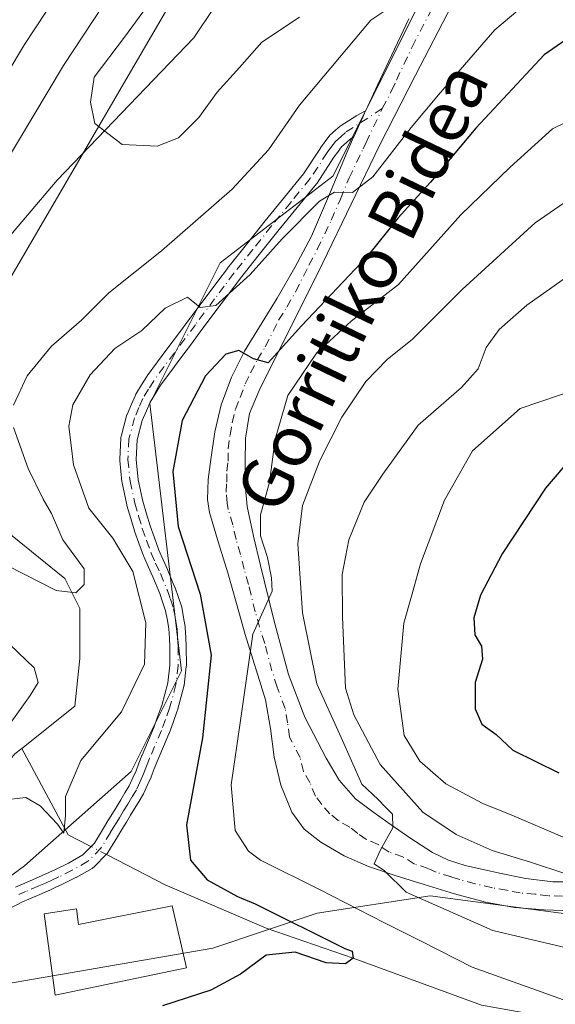
# Model space of a CAD drawing. Units: metres. Extents: x 583093 to 586514, y 4768265 to 4770621.
# Drawn here: x 584934 to 585019, y 4769177 to 4769333 of the extents above; entities that cross this region are included whole.
import ezdxf
from ezdxf.enums import TextEntityAlignment as Align

# ---------------------------------------------------------------- set-up
doc = ezdxf.new("R2010")
doc.units = ezdxf.units.M
doc.header["$MEASUREMENT"] = 0
doc.linetypes.add('DGN Style 4', pattern=[2.6384748266838614, 1.318413404963828, -0.6592067024819142, 0.001648016756204785, -0.6592067024819142])
for name, color, linetype, lineweight in [('Arbolado forestal CxS', 92, 'Continuous', 0), ('Camino Cxs', 7, 'Continuous', 0), ('Camino eje', 30, 'DGN Style 4', 13), ('Corriente natural lineal', 142, 'Continuous', 13), ('Corriente natural lineal oculto', 9, 'DGN Style 4', 13), ('Curva de nivel maestra', 30, 'Continuous', 30), ('Curva de nivel normal', 30, 'Continuous', 0), ('Edificación Cxs', 1, 'Continuous', 13), ('Pista pavimentada Cxs', 135, 'Continuous', 0), ('Pista pavimentada eje', 135, 'DGN Style 4', 0), ('Tendido', 6, 'Continuous', 0), ('Texto cartográfico', 7, 'Continuous', 0)]:
    doc.layers.add(name, color=color, linetype=linetype, lineweight=lineweight)
doc.styles.add('Style-Arial', font='txt')

msp = doc.modelspace()

# ---------------------------------------------------------------- linework, layer by layer
at = {"layer": 'Arbolado forestal CxS', "color": 92, "linetype": 'Continuous', "lineweight": 0}
for points in [[(584919.5005000001, 4769187.7237, 497.4271000000008), (584935.1645000001, 4769199.2213, 496.5941000000021), (584952.0756999999, 4769214.142700001, 496.3222999999998), (584960.0349000003, 4769230.059699999, 496.1573999999965), (584955.0142999999, 4769272.4023, 496.6282999999967), (584966.1363000004, 4769294.674900001, 492.6321999999927), (584983.9907000001, 4769308.4023, 493.7195999999968), (585001.8459000001, 4769344.094699999, 488.0623000000051), (585007.3391000004, 4769370.178300001, 481.2887000000047), (585005.2112999996, 4769378.155900001, 480.0237000000052), (585023.0787000004, 4769384.2379, 479.6238000000012), (585039.5991000002, 4769400.7589, 479.3793000000006), (585046.7827000003, 4769414.4067, 479.9961999999941), (585039.5992999999, 4769418.7159, 482.7550000000047), (585030.9802999999, 4769423.025699999, 488.1352999999945), (585029.5437000003, 4769430.927100001, 492.5458999999974), (585036.7273000004, 4769436.6733, 493.7785000000004), (585051.8110999997, 4769443.137700001, 494.6717000000062), (585063.6463000001, 4769457.3665, 502.344299999997), (585078.5909000002, 4769458.5615, 498.2369000000036), (585116.2503000004, 4769472.309699999, 480.7562000000034), (585120.4351000004, 4769503.392899999, 476.5481)], [(584995.1727, 4769492.158700001, 532.7173000000039), (584999.0506999996, 4769485.768100001, 529.8237999999983), (585009.1520999996, 4769453.0167, 511.6708000000072), (585008.7912999997, 4769436.4999, 503.4244000000036), (585005.2467, 4769420.564900001, 494.8359000000055), (585001.8463000003, 4769390.771299999, 484.1478999999963), (585005.2112999996, 4769378.155900001, 480.0237000000052), (585007.3391000004, 4769370.178300001, 481.2887000000047), (585001.8459000001, 4769344.094699999, 488.0623000000051), (584983.9907000001, 4769308.4023, 493.7195999999968), (584966.1363000004, 4769294.674900001, 492.6321999999927), (584955.0142999999, 4769272.4023, 496.6282999999967), (584960.0349000003, 4769230.059699999, 496.1573999999965), (584952.0756999999, 4769214.142700001, 496.3222999999998), (584935.1645000001, 4769199.2213, 496.5941000000021), (584919.5005000001, 4769187.7237, 497.4271000000008), (584911.2289000005, 4769194.8369, 502.250199999995), (584899.4363000002, 4769201.7565, 507.2421999999933), (584884.7925000004, 4769194.698100001, 512.0130999999965), (584831.5403000005, 4769156.022299999, 539.9737000000023)], [(585005.2112999996, 4769378.155900001, 480.0237000000052), (585007.3391000004, 4769370.178300001, 481.2887000000047), (585001.8459000001, 4769344.094699999, 488.0623000000051), (584983.9907000001, 4769308.4023, 493.7195999999968), (584966.1363000004, 4769294.674900001, 492.6321999999927), (584955.0142999999, 4769272.4023, 496.6282999999967), (584960.0349000003, 4769230.059699999, 496.1573999999965), (584952.0756999999, 4769214.142700001, 496.3222999999998), (584935.1645000001, 4769199.2213, 496.5941000000021), (584919.5005000001, 4769187.7237, 497.4271000000008)], [(584917.2572999997, 4769151.4715, 498.5810000000056), (584925.2165000001, 4769179.3255, 496.9127000000008), (584965.0225000001, 4769186.198100001, 499.1879999999946), (584981.5255000005, 4769191.6983, 502.9921000000032), (584999.4024999999, 4769194.448100001, 510.1771000000008), (585051.6595000001, 4769187.5713, 517.4965999999986), (585069.5762999998, 4769168.5023, 519.8853999999993)], [(585069.5762999998, 4769168.5023, 519.8853999999993), (585051.6595000001, 4769187.5713, 517.4965999999986), (584999.4024999999, 4769194.448100001, 510.1771000000008), (584981.5255000005, 4769191.6983, 502.9921000000032), (584965.0225000001, 4769186.198100001, 499.1879999999946), (584925.2165000001, 4769179.3255, 496.9127000000008)], [(585114.9760999996, 4769109.459100001, 536.5565999999963), (585111.8497000001, 4769111.217499999, 536.2231000000029), (585090.2626999998, 4769117.147299999, 535.7728000000062), (585075.9751000004, 4769136.5975, 525.2004000000015), (585069.5762999998, 4769168.5023, 519.8853999999993), (585051.6595000001, 4769187.5713, 517.4965999999986), (584999.4024999999, 4769194.448100001, 510.1771000000008), (584981.5255000005, 4769191.6983, 502.9921000000032), (584965.0225000001, 4769186.198100001, 499.1879999999946), (584925.2165000001, 4769179.3255, 496.9127000000008)]]:
    msp.add_polyline3d(points, dxfattribs=at)
at = {"layer": 'Camino Cxs', "color": 7, "linetype": 'Continuous', "lineweight": 0, "extrusion": (-0.9107238074845467, 0.4130159150316093, 2.028429758915432e-05), "elevation": 1437040.958726629, "flags": 128}
msp.add_lwpolyline([(-4585137.458931203, 466.0139336412154), (-4585139.870873572, 465.9711336418837), (-4585140.596104913, 465.8693336411861), (-4585141.166085591, 466.398233640835), (-4585141.954595639, 467.0445336414256)], dxfattribs=at)
at = {"layer": 'Camino Cxs', "color": 7, "linetype": 'Continuous', "lineweight": 0}
for points in [[(584933.7616999998, 4769195.854499999, 498.534799999994), (584934.8306999998, 4769196.314099999, 498.7890000000043), (584936.9165000003, 4769197.214500001, 499.4324000000051), (584937.9839000005, 4769197.671900001, 499.8252000000066), (584939.0365000004, 4769198.163699999, 500.184699999998), (584940.0586999999, 4769198.637900001, 500.453800000003), (584942.1152999997, 4769199.653700001, 500.7701999999991), (584944.4199000001, 4769200.965500001, 500.1928999999946), (584946.2430999996, 4769202.819900001, 498.2611000000034), (584947.6797000002, 4769205.176100001, 497.3659999999945), (584948.3837000001, 4769206.3343, 497.286500000002), (584949.0925000003, 4769207.5055, 497.1628999999957), (584949.7654999997, 4769208.5855, 497.3375999999989), (584950.4275000002, 4769209.657299999, 497.380799999999), (584951.0724999999, 4769210.749100001, 497.3037999999942), (584951.7411000002, 4769211.8683, 497.0862999999954), (584952.3071, 4769213.118899999, 496.9682999999932), (584952.8362999996, 4769214.274499999, 497.1508999999933), (584953.2965000002, 4769215.470899999, 497.4070999999968), (584953.7610999999, 4769216.684900001, 497.571100000001), (584953.7779000001, 4769216.726500001, 497.5749000000069), (584955.6306999996, 4769221.1075, 498.9385000000038), (584956.2550999997, 4769222.8091, 499.1339000000008), (584956.9095000001, 4769224.582900001, 498.7786000000052), (584957.8651000002, 4769228.1797, 499.0884999999981), (584958.1999000004, 4769231.004699999, 498.5485999999946), (584958.1902999999, 4769233.835899999, 498.1530999999959), (584958.1218999998, 4769235.2301, 498.3257000000012), (584958.0462999997, 4769236.708900001, 498.5121000000072), (584957.8013000004, 4769238.0419, 498.3693999999959), (584957.5236999998, 4769239.5757, 498.0381000000052), (584957.0355000002, 4769240.9933, 498.3945999999996), (584956.5824999996, 4769242.3181, 498.8359000000055), (584955.4962999999, 4769244.9703, 500.0562000000064), (584954.7549000002, 4769246.6063, 500.4048000000039), (584954.0487000003, 4769248.1841, 500.6217000000034), (584954.0132999998, 4769248.271299999, 500.6438999999955), (584953.2877000002, 4769250.2731, 501.0791000000027), (584952.6023000004, 4769252.174100001, 501.3785000000062), (584952.5789000001, 4769252.2455, 501.3877999999968), (584951.9984999998, 4769254.2017, 502.2467000000034), (584951.3931, 4769256.257900001, 503.3101000000024), (584951.3693000004, 4769256.351700001, 503.3524999999936), (584950.6193000004, 4769259.8365, 505.4030999999959), (584950.6098999997, 4769259.884299999, 505.4318999999959), (584950.5969000002, 4769259.977700001, 505.4783000000025), (584950.2468999998, 4769263.3979, 506.4973999999929), (584950.2401000002, 4769263.530300001, 506.4882000000071), (584950.2418999998, 4769263.598900001, 506.4749000000011), (584950.4168999996, 4769266.903899999, 505.6655000000028), (584950.4348999998, 4769267.060900001, 505.608699999997), (584950.4589000001, 4769267.1691, 505.5488000000041), (584951.3388999999, 4769270.4791, 505.6747000000032), (584951.3734999998, 4769270.5897, 505.6907999999967), (584951.4014999997, 4769270.6599, 505.6929999999993), (584952.1069, 4769272.2961, 505.8159000000014), (584952.7275, 4769273.727299999, 504.260500000004), (584952.7943000002, 4769273.860300001, 504.0862999999954), (584952.8136999998, 4769273.892700001, 504.0408000000025), (584953.7222999996, 4769275.365499999, 502.0690000000032), (584954.5311000004, 4769276.688300001, 500.5081999999966), (584954.5954999998, 4769276.7839, 500.3981000000058), (584956.2509000005, 4769279.019500001, 499.3139999999985), (584957.8674999997, 4769281.1965, 500.0696000000025), (584959.5329, 4769283.427100001, 502.1404000000039), (584961.1930999998, 4769285.657500001, 501.5715000000055), (584964.2451, 4769289.740300001, 499.1024999999936), (584965.7657000005, 4769291.7609, 497.9520000000048), (584967.2950999998, 4769293.8003, 498.2969000000012), (584967.3176999995, 4769293.829299999, 498.3233999999939), (584970.3073000005, 4769297.5889, 504.3601000000053), (584973.2777000006, 4769301.330700001, 513.5500000000029), (584976.3239000002, 4769305.058300001, 515.2381000000023), (584979.3705000002, 4769308.780300001, 509.4850000000006), (584982.0277000006, 4769312.837300001, 502.351999999999), (584982.0667000003, 4769312.8937, 502.3249999999971), (584982.6555000005, 4769313.697100001, 502.0420000000013), (584983.3642999995, 4769314.670299999, 501.9667000000045), (584983.4193000002, 4769314.740700001, 501.9437000000034), (584983.5525000002, 4769314.877699999, 501.8485999999976), (584984.4404999996, 4769315.665300001, 500.9205999999977), (584985.1791000003, 4769316.312100001, 499.9226999999955), (584985.3173000002, 4769316.4155, 499.7030999999988), (584987.6271000003, 4769317.914899999, 495.9615000000049), (584987.6848999998, 4769317.950300001, 495.9912999999942), (584989.1955000004, 4769318.722200001, 496.1938999999985), (584988.8698000005, 4769318.004100001, 495.5476000000053), (584988.6344, 4769317.485099999, 495.0187000000006), (584988.3349000001, 4769316.8245, 495.1205000000046), (584987.3387000002, 4769314.627900001, 495.163400000005), (584986.8113000002, 4769314.285499999, 495.9554000000062), (584986.1596999997, 4769313.7149, 496.7654000000039), (584985.3831000002, 4769313.0261, 497.5243000000046), (584984.7549000002, 4769312.1633, 498.0773000000045), (584984.1838999996, 4769311.384299999, 498.9345999999932), (584981.5077000001, 4769307.297900001, 503.9557999999961), (584981.4260999998, 4769307.186699999, 504.1717000000062), (584978.3365000002, 4769303.4121, 512.6083999999975), (584975.3026999999, 4769299.6997, 509.9873999999982), (584972.3431000002, 4769295.9715, 502.7050000000018), (584969.3640999999, 4769292.225299999, 496.8233000000037), (584967.8444999997, 4769290.199300001, 498.1000000000058), (584966.3251, 4769288.1801, 499.3791000000056), (584963.2770999996, 4769284.102700001, 504.0043000000006), (584961.6174999997, 4769281.8731, 504.6457999999984), (584959.9528999999, 4769279.6437, 501.857799999998), (584958.3394999999, 4769277.470899999, 498.9475999999996), (584956.7193, 4769275.2829, 499.3793000000006), (584955.9379000004, 4769274.004899999, 500.7320000000037), (584955.0756999999, 4769272.607100001, 502.4250999999931), (584954.4935, 4769271.2643, 503.0108999999939), (584953.8268999998, 4769269.718499999, 503.0339999999997), (584953.0062999995, 4769266.6315, 502.2301000000007), (584952.8437000001, 4769263.562100001, 502.9184999999998), (584953.1760999998, 4769260.3137, 502.3908999999985), (584953.9008999999, 4769256.945900001, 501.6818000000058), (584954.4918999998, 4769254.9385, 501.797000000006), (584955.0608999999, 4769253.0209, 501.6992000000028), (584955.7326999997, 4769251.157099999, 501.2958000000072), (584956.4411000004, 4769249.2029, 500.6964000000008), (584957.1255000001, 4769247.673900001, 500.1293000000006), (584957.8743000003, 4769246.021700001, 499.9024000000064), (584957.8931, 4769245.9779, 499.9082999999956), (584959.0031000003, 4769243.267899999, 500.1089000000065), (584959.0261000004, 4769243.207900001, 500.109500000006), (584959.4946999997, 4769241.837099999, 500.3472000000039), (584960.0142999999, 4769240.328500001, 500.9772999999987), (584960.0642999997, 4769240.136700001, 501.0390000000043), (584960.3589000005, 4769238.508500001, 501.4131000000052), (584960.6195, 4769237.090500001, 501.6989000000031), (584960.6385000005, 4769236.9265, 501.7051000000066), (584960.7185000004, 4769235.360300001, 501.646900000007), (584960.7887000004, 4769233.933900001, 501.5978000000032), (584960.7901, 4769233.874700001, 501.5939000000071), (584960.8000999996, 4769230.932499999, 502.6839000000036), (584960.7911, 4769230.777100001, 502.7893999999943), (584960.4360999997, 4769227.782099999, 504.3858000000037), (584960.4254999999, 4769227.7095, 504.4168999999966), (584960.4014999997, 4769227.601299999, 504.446299999996), (584959.4064999997, 4769223.8563, 501.5837000000029), (584959.3709000006, 4769223.742900001, 501.4946999999956), (584958.6952999998, 4769221.9111, 499.8245000000024), (584958.0604999998, 4769220.1821, 498.2437000000064), (584958.0374999996, 4769220.1237, 498.1956000000064), (584956.1813000003, 4769215.7345, 497.2648000000045), (584955.7238999996, 4769214.5395, 497.3144999999931), (584955.2484999998, 4769213.303500001, 497.2670999999973), (584955.2171, 4769213.228900001, 497.2605999999942), (584954.6732999999, 4769212.0415, 497.1870999999956), (584954.0795, 4769210.7291, 497.170299999998), (584954.0160999997, 4769210.606699999, 497.1610999999976), (584953.3076999999, 4769209.4211, 496.9835000000021), (584952.6529000001, 4769208.312899999, 496.7256000000052), (584951.9748999998, 4769207.2147, 496.7617000000028), (584951.3079000004, 4769206.144900001, 496.9603999999963), (584950.6067000004, 4769204.986099999, 497.1294000000053), (584949.9007000001, 4769203.824300001, 497.2540000000009), (584948.3850999996, 4769201.338300001, 498.5356000000029), (584948.2710999995, 4769201.179500001, 498.710500000001), (584948.2021000005, 4769201.103700001, 498.7966000000015), (584946.1470999997, 4769199.013699999, 501.0304000000033), (584946.0557000004, 4769198.929300001, 501.084600000002), (584945.8667000001, 4769198.797300001, 501.1554999999935), (584943.3683000002, 4769197.375299999, 500.912599999996), (584943.3010999998, 4769197.339500001, 500.8785000000062), (584941.1961000003, 4769196.299699999, 500.082899999994), (584941.1671000002, 4769196.285900001, 500.0733999999939), (584940.1338999998, 4769195.806500001, 499.7090000000026), (584939.0654999996, 4769195.307499999, 499.2741999999998), (584939.0273000002, 4769195.290300001, 499.2578000000067), (584937.9439000003, 4769194.8259, 498.7700999999943), (584935.8595000004, 4769193.926100001, 498.2287000000069), (584934.8283000002, 4769193.482899999, 498.0861000000005), (584932.6237000005, 4769192.356500001, 497.9297999999981)], [(584933.7616999998, 4769195.854499999, 498.534799999994), (584934.8306999998, 4769196.314099999, 498.7890000000043), (584936.9165000003, 4769197.214500001, 499.4324000000051), (584937.9839000005, 4769197.671900001, 499.8252000000066), (584939.0365000004, 4769198.163699999, 500.184699999998), (584940.0586999999, 4769198.637900001, 500.453800000003), (584942.1152999997, 4769199.653700001, 500.7701999999991), (584944.4199000001, 4769200.965500001, 500.1928999999946), (584946.2430999996, 4769202.819900001, 498.2611000000034), (584947.6797000002, 4769205.176100001, 497.3659999999945), (584948.3837000001, 4769206.3343, 497.286500000002), (584949.0925000003, 4769207.5055, 497.1628999999957), (584949.7654999997, 4769208.5855, 497.3375999999989), (584950.4275000002, 4769209.657299999, 497.380799999999), (584951.0724999999, 4769210.749100001, 497.3037999999942), (584951.7411000002, 4769211.8683, 497.0862999999954), (584952.3071, 4769213.118899999, 496.9682999999932), (584952.8362999996, 4769214.274499999, 497.1508999999933), (584953.2965000002, 4769215.470899999, 497.4070999999968), (584953.7610999999, 4769216.684900001, 497.571100000001), (584953.7779000001, 4769216.726500001, 497.5749000000069), (584955.6306999996, 4769221.1075, 498.9385000000038), (584956.2550999997, 4769222.8091, 499.1339000000008), (584956.9095000001, 4769224.582900001, 498.7786000000052), (584957.8651000002, 4769228.1797, 499.0884999999981), (584958.1999000004, 4769231.004699999, 498.5485999999946), (584958.1902999999, 4769233.835899999, 498.1530999999959), (584958.1218999998, 4769235.2301, 498.3257000000012), (584958.0462999997, 4769236.708900001, 498.5121000000072), (584957.8013000004, 4769238.0419, 498.3693999999959), (584957.5236999998, 4769239.5757, 498.0381000000052), (584957.0355000002, 4769240.9933, 498.3945999999996), (584956.5824999996, 4769242.3181, 498.8359000000055), (584955.4962999999, 4769244.9703, 500.0562000000064), (584954.7549000002, 4769246.6063, 500.4048000000039), (584954.0487000003, 4769248.1841, 500.6217000000034), (584954.0132999998, 4769248.271299999, 500.6438999999955), (584953.2877000002, 4769250.2731, 501.0791000000027), (584952.6023000004, 4769252.174100001, 501.3785000000062), (584952.5789000001, 4769252.2455, 501.3877999999968), (584951.9984999998, 4769254.2017, 502.2467000000034), (584951.3931, 4769256.257900001, 503.3101000000024), (584951.3693000004, 4769256.351700001, 503.3524999999936), (584950.6193000004, 4769259.8365, 505.4030999999959), (584950.6098999997, 4769259.884299999, 505.4318999999959), (584950.5969000002, 4769259.977700001, 505.4783000000025), (584950.2468999998, 4769263.3979, 506.4973999999929), (584950.2401000002, 4769263.530300001, 506.4882000000071), (584950.2418999998, 4769263.598900001, 506.4749000000011), (584950.4168999996, 4769266.903899999, 505.6655000000028), (584950.4348999998, 4769267.060900001, 505.608699999997), (584950.4589000001, 4769267.1691, 505.5488000000041), (584951.3388999999, 4769270.4791, 505.6747000000032), (584951.3734999998, 4769270.5897, 505.6907999999967), (584951.4014999997, 4769270.6599, 505.6929999999993), (584952.1069, 4769272.2961, 505.8159000000014), (584952.7275, 4769273.727299999, 504.260500000004), (584952.7943000002, 4769273.860300001, 504.0862999999954), (584952.8136999998, 4769273.892700001, 504.0408000000025), (584953.7222999996, 4769275.365499999, 502.0690000000032), (584954.5311000004, 4769276.688300001, 500.5081999999966), (584954.5954999998, 4769276.7839, 500.3981000000058), (584956.2509000005, 4769279.019500001, 499.3139999999985), (584957.8674999997, 4769281.1965, 500.0696000000025), (584959.5329, 4769283.427100001, 502.1404000000039), (584961.1930999998, 4769285.657500001, 501.5715000000055), (584964.2451, 4769289.740300001, 499.1024999999936), (584965.7657000005, 4769291.7609, 497.9520000000048), (584967.2950999998, 4769293.8003, 498.2969000000012), (584967.3176999995, 4769293.829299999, 498.3233999999939), (584970.3073000005, 4769297.5889, 504.3601000000053), (584973.2777000006, 4769301.330700001, 513.5500000000029), (584976.3239000002, 4769305.058300001, 515.2381000000023), (584979.3705000002, 4769308.780300001, 509.4850000000006), (584982.0277000006, 4769312.837300001, 502.351999999999), (584982.0667000003, 4769312.8937, 502.3249999999971), (584982.6555000005, 4769313.697100001, 502.0420000000013), (584983.3642999995, 4769314.670299999, 501.9667000000045), (584983.4193000002, 4769314.740700001, 501.9437000000034), (584983.5525000002, 4769314.877699999, 501.8485999999976), (584984.4404999996, 4769315.665300001, 500.9205999999977), (584985.1791000003, 4769316.312100001, 499.9226999999955), (584985.3173000002, 4769316.4155, 499.7030999999988), (584987.6271000003, 4769317.914899999, 495.9615000000049), (584987.6848999998, 4769317.950300001, 495.9912999999942), (584989.1955000004, 4769318.722200001, 496.1938999999985)], [(584987.3387000002, 4769314.627900001, 495.1633000000002), (584986.8113000002, 4769314.285499999, 495.9554000000062), (584986.1596999997, 4769313.7149, 496.7654000000039), (584985.3831000002, 4769313.0261, 497.5243000000046), (584984.7549000002, 4769312.1633, 498.0773000000045), (584984.1838999996, 4769311.384299999, 498.9345999999932), (584981.5077000001, 4769307.297900001, 503.9557999999961), (584981.4260999998, 4769307.186699999, 504.1717000000062), (584978.3365000002, 4769303.4121, 512.6083999999975), (584975.3026999999, 4769299.6997, 509.9873999999982), (584972.3431000002, 4769295.9715, 502.7050000000018), (584969.3640999999, 4769292.225299999, 496.8233000000037), (584967.8444999997, 4769290.199300001, 498.1000000000058), (584966.3251, 4769288.1801, 499.3791000000056), (584963.2770999996, 4769284.102700001, 504.0043000000006), (584961.6174999997, 4769281.8731, 504.6457999999984), (584959.9528999999, 4769279.6437, 501.857799999998), (584958.3394999999, 4769277.470899999, 498.9475999999996), (584956.7193, 4769275.2829, 499.3793000000006), (584955.9379000004, 4769274.004899999, 500.7320000000037), (584955.0756999999, 4769272.607100001, 502.4250999999931), (584954.4935, 4769271.2643, 503.0108999999939), (584953.8268999998, 4769269.718499999, 503.0339999999997), (584953.0062999995, 4769266.6315, 502.2301000000007), (584952.8437000001, 4769263.562100001, 502.9184999999998), (584953.1760999998, 4769260.3137, 502.3908999999985), (584953.9008999999, 4769256.945900001, 501.6818000000058), (584954.4918999998, 4769254.9385, 501.797000000006), (584955.0608999999, 4769253.0209, 501.6992000000028), (584955.7326999997, 4769251.157099999, 501.2958000000072), (584956.4411000004, 4769249.2029, 500.6964000000008), (584957.1255000001, 4769247.673900001, 500.1293000000006), (584957.8743000003, 4769246.021700001, 499.9024000000064), (584957.8931, 4769245.9779, 499.9082999999956), (584959.0031000003, 4769243.267899999, 500.1089000000065), (584959.0261000004, 4769243.207900001, 500.109500000006), (584959.4946999997, 4769241.837099999, 500.3472000000039), (584960.0142999999, 4769240.328500001, 500.9772999999987), (584960.0642999997, 4769240.136700001, 501.0390000000043), (584960.3589000005, 4769238.508500001, 501.4131000000052), (584960.6195, 4769237.090500001, 501.6989000000031), (584960.6385000005, 4769236.9265, 501.7051000000066), (584960.7185000004, 4769235.360300001, 501.646900000007), (584960.7887000004, 4769233.933900001, 501.5978000000032), (584960.7901, 4769233.874700001, 501.5939000000071), (584960.8000999996, 4769230.932499999, 502.6839000000036), (584960.7911, 4769230.777100001, 502.7893999999943), (584960.4360999997, 4769227.782099999, 504.3858000000037), (584960.4254999999, 4769227.7095, 504.4168999999966), (584960.4014999997, 4769227.601299999, 504.446299999996), (584959.4064999997, 4769223.8563, 501.5837000000029), (584959.3709000006, 4769223.742900001, 501.4946999999956), (584958.6952999998, 4769221.9111, 499.8245000000024), (584958.0604999998, 4769220.1821, 498.2437000000064), (584958.0374999996, 4769220.1237, 498.1956000000064), (584956.1813000003, 4769215.7345, 497.2648000000045), (584955.7238999996, 4769214.5395, 497.3144999999931), (584955.2484999998, 4769213.303500001, 497.2670999999973), (584955.2171, 4769213.228900001, 497.2605999999942), (584954.6732999999, 4769212.0415, 497.1870999999956), (584954.0795, 4769210.7291, 497.170299999998), (584954.0160999997, 4769210.606699999, 497.1610999999976), (584953.3076999999, 4769209.4211, 496.9835000000021), (584952.6529000001, 4769208.312899999, 496.7256000000052), (584951.9748999998, 4769207.2147, 496.7617000000028), (584951.3079000004, 4769206.144900001, 496.9603999999963), (584950.6067000004, 4769204.986099999, 497.1294000000053), (584949.9007000001, 4769203.824300001, 497.2540000000009), (584948.3850999996, 4769201.338300001, 498.5356000000029), (584948.2710999995, 4769201.179500001, 498.710500000001), (584948.2021000005, 4769201.103700001, 498.7966000000015), (584946.1470999997, 4769199.013699999, 501.0304000000033), (584946.0557000004, 4769198.929300001, 501.084600000002), (584945.8667000001, 4769198.797300001, 501.1554999999935), (584943.3683000002, 4769197.375299999, 500.912599999996), (584943.3010999998, 4769197.339500001, 500.8785000000062), (584941.1961000003, 4769196.299699999, 500.082899999994), (584941.1671000002, 4769196.285900001, 500.0733999999939), (584940.1338999998, 4769195.806500001, 499.7090000000026), (584939.0654999996, 4769195.307499999, 499.2741999999998), (584939.0273000002, 4769195.290300001, 499.2578000000067), (584937.9439000003, 4769194.8259, 498.7700999999943), (584935.8595000004, 4769193.926100001, 498.2287000000069), (584934.8283000002, 4769193.482899999, 498.0861000000005), (584932.6237000005, 4769192.356500001, 497.9297999999981)]]:
    msp.add_polyline3d(points, dxfattribs=at)
at = {"layer": 'Camino eje', "color": 30, "linetype": 'DGN Style 4', "lineweight": 13}
msp.add_polyline3d([(584991.8321000002, 4769319.094699999, 494.6254999999946), (584986.0251000002, 4769315.325099999, 497.7250000000058), (584985.3000999996, 4769314.690099999, 498.6692999999942), (584984.4151, 4769313.905099999, 499.5555000000023), (584983.7050999999, 4769312.9301, 499.7302999999956), (584983.1151000002, 4769312.1251, 500.1101000000053), (584980.4200999998, 4769308.0101, 506.8634000000021), (584977.3300999999, 4769304.235099999, 515.0362000000023), (584974.2901, 4769300.515100001, 511.7198999999965), (584971.3251, 4769296.780099999, 503.6275000000023), (584968.3350999998, 4769293.020099999, 497.3574999999983), (584966.8051000005, 4769290.9801, 497.8947000000044), (584965.2851, 4769288.960100001, 499.1487000000052), (584962.2351000002, 4769284.880100001, 502.7361999999994), (584960.5751, 4769282.6501, 503.5936999999976), (584958.9101, 4769280.420100001, 500.9379999999946), (584957.2950999998, 4769278.245100001, 498.3601000000053), (584955.6401000004, 4769276.0101, 499.9870999999985), (584954.8300999999, 4769274.6851, 501.4680999999982), (584953.9200999998, 4769273.210100001, 503.3521999999939), (584953.3000999996, 4769271.780099999, 504.2072000000044), (584952.5950999996, 4769270.145099999, 503.7324999999983), (584951.7150999998, 4769266.835100001, 503.3962000000029), (584951.5401, 4769263.530099999, 504.3956000000035), (584951.8901000004, 4769260.110099999, 503.1711000000069), (584952.6401000004, 4769256.6251, 501.0813000000053), (584953.2451, 4769254.5701, 501.4217000000062), (584953.8251, 4769252.6151, 501.5290999999997), (584954.5100999996, 4769250.715100001, 501.164499999999), (584955.2351000002, 4769248.715100001, 500.6396999999997), (584955.9401000004, 4769247.140100001, 500.1686000000045), (584956.6901000004, 4769245.485099999, 499.5708000000013), (584957.8000999996, 4769242.7751, 498.4735999999976), (584958.2651000004, 4769241.415100001, 498.9082999999956), (584958.7851, 4769239.905099999, 499.5296999999992), (584959.0800999999, 4769238.2751, 499.8929000000062), (584959.3400999998, 4769236.860099999, 500.1168999999937), (584959.4200999998, 4769235.295100001, 499.9890000000014), (584959.4901000002, 4769233.870100001, 499.8763999999938), (584959.5000999998, 4769230.9301, 500.6331000000064), (584959.1451000003, 4769227.9351, 501.7170999999944), (584958.1501000002, 4769224.190099999, 499.4712), (584957.4751000004, 4769222.360099999, 498.1809999999969), (584956.8400999998, 4769220.630100001, 498.0641999999935), (584954.9751000004, 4769216.220100001, 497.3687999999966), (584954.5100999996, 4769215.005100001, 497.3123999999953), (584954.0351, 4769213.770099999, 497.155700000003), (584953.4901000002, 4769212.5801, 496.8920000000071), (584952.8951000003, 4769211.265100001, 496.7786999999954), (584952.1901000004, 4769210.085100001, 496.7804999999935), (584951.5401, 4769208.985099999, 496.9311000000016), (584950.8701, 4769207.9001, 496.9560999999958), (584950.2001, 4769206.825099999, 497.0399000000034), (584949.4951, 4769205.6601, 497.1873000000051), (584948.7901, 4769204.5001, 497.289300000004), (584947.2751000002, 4769202.015100001, 498.0292000000045), (584945.2200999996, 4769199.925100001, 500.4533999999985), (584942.7251000004, 4769198.505100001, 500.690499999997), (584940.6201, 4769197.465100001, 500.1953999999969), (584939.5850999998, 4769196.985099999, 499.8828999999969), (584938.5151000004, 4769196.485099999, 499.5013000000035), (584937.4301000005, 4769196.020099999, 499.078999999998), (584935.3450999996, 4769195.120100001, 498.5405000000028), (584934.2751000002, 4769194.6601, 498.3398000000016)], dxfattribs=at)
at = {"layer": 'Corriente natural lineal', "color": 142, "linetype": 'Continuous', "lineweight": 13, "extrusion": (-0.2482156852456633, -0.0656657996464424, 0.966476578275345), "elevation": -457886.6501071851, "flags": 128}
msp.add_lwpolyline([(-4460987.529713715, 1725509.493851717), (-4460990.077886507, 1725506.582903135), (-4461005.177347219, 1725502.832242868)], dxfattribs=at)
at = {"layer": 'Corriente natural lineal', "color": 142, "linetype": 'Continuous', "lineweight": 13}
for points in [[(584929.7679000003, 4769256.6601, 486.6085000000021), (584927.6738999998, 4769259.801000001, 486.4756000000052), (584927.2752, 4769261.6534, 486.3791999999958), (584922.9916000003, 4769270.4871, 487.0155999999988), (584920.6633000001, 4769276.837099999, 487.4030000000057), (584920.6633000001, 4769282.128799999, 487.9894000000059), (584925.5316000005, 4769290.3838, 487.9747999999963), (584940.3482999997, 4769307.740499999, 487.1518999999971), (584961.9782999996, 4769330.2927, 481.9397000000026), (584965.1101000002, 4769334.950099999, 481.8570000000037), (584971.3618999999, 4769343.1953, 481.5709999999963), (584984.3466999996, 4769357.9858, 482.1619000000064), (584997.9012000002, 4769372.186100001, 480.2709000000032), (585002.1014, 4769376.448999999, 480.1386999999959), (585018.3997, 4769388.9373, 479.9796000000061), (585041.8947999999, 4769407.775699999, 479.3650999999954), (585055.7353999997, 4769416.5691, 479.0832999999984), (585057.7852999996, 4769418.523399999, 478.9266999999964), (585066.6597999996, 4769422.1691, 479.1603999999934), (585075.9731999999, 4769423.439099999, 479.6187999999966), (585082.1114999996, 4769423.015699999, 480.3173999999999), (585089.5957000004, 4769417.9926, 478.623900000006), (585091.5820000004, 4769415.342300001, 478.2532000000065)], [(584934.7281, 4769217.8101, 494.3993999999948), (584943.1520999996, 4769224.4791, 493.037599999996), (584943.9458, 4769232.0197, 492.6212999999989), (584943.9458, 4769239.9572, 490.0311999999976), (584941.5646000003, 4769244.719699999, 489.4216000000015), (584933.2302000001, 4769251.466600001, 487.5096000000049), (584929.7679000003, 4769256.6601, 486.6085000000021)], [(584922.8716000002, 4769188.193499999, 495.6652999999933), (584922.6610000003, 4769189.0922, 495.6883999999991), (584922.5410000002, 4769194.448799999, 495.8690000000061), (584923.1699999999, 4769198.82, 495.8659000000043), (584923.9961999999, 4769202.9155, 495.8080999999948), (584928.0708, 4769210.191500001, 494.9951000000001), (584933.6271000003, 4769216.9384, 494.6233000000066), (584934.7281, 4769217.8101, 494.3993999999948)], [(585073.9100000003, 4769139.699999999, 524.1413999999932), (585057.5850000001, 4769154.1336, 517.4948000000004), (585051.2350000005, 4769161.012800001, 512.2014000000054), (585042.5038000002, 4769167.891899999, 508.0531000000047), (585026.8932999996, 4769173.7128, 505.5984000000026), (585007.5787000004, 4769177.1524, 503.3516999999993), (584987.25, 4769184.600000001, 500.8439999999973), (584973.4474, 4769189.323200001, 499.5758999999962), (584957.4400000004, 4769196.202400001, 497.9247000000032), (584948.3609999996, 4769200.898399999, 496.5923999999941)]]:
    msp.add_polyline3d(points, dxfattribs=at)
at = {"layer": 'Corriente natural lineal oculto', "color": 9, "linetype": 'DGN Style 4', "lineweight": 13, "extrusion": (-0.1300829817719796, 0.06728569530182671, 0.9892173942370104), "elevation": 245298.4093413543, "flags": 128}
msp.add_lwpolyline([(-4504812.929477639, -1653460.371985266), (-4504812.929477639, -1653463.667204623)], dxfattribs=at)
at = {"layer": 'Curva de nivel maestra', "color": 30, "linetype": 'Continuous', "lineweight": 30, "flags": 128}
for points, elevation in [([(585023.6399999997, 4769331.860099999), (585017.4600000001, 4769327.600099999), (585006.6399999997, 4769316.0001), (584999.4600000001, 4769307.4301), (584994.3799999999, 4769301.780099999), (584989.4600000001, 4769295.6801), (584979.04, 4769284.700099999), (584973.7400000002, 4769278.8201), (584971.4500000002, 4769279.5001), (584969.0999999996, 4769280.790100001), (584967.0599999996, 4769280.200099999), (584963.8200000003, 4769276.800100001), (584960.1200000001, 4769269.7301), (584958.6699999999, 4769261.620100001), (584959.5099999999, 4769252.920100001), (584962.9699999997, 4769242.2301), (584964.7100000001, 4769232.5801), (584963.3499999996, 4769219.450099999), (584960.8399999999, 4769205.700099999), (584961.4800000004, 4769200.0801), (584964.0800000001, 4769197.0001), (584968.8799999999, 4769194.3301), (584971.6799999997, 4769193.210100001), (584985.9299999997, 4769186.140100001), (584987.0599999996, 4769185.700099999), (584987.25, 4769184.600099999), (584986, 4769183.670100001), (584982.9400000004, 4769183.8301), (584978.0199999996, 4769185.530099999), (584973.4500000002, 4769185.040100001), (584969.3700000001, 4769182.040100001), (584964.7000000002, 4769179.540100001), (584957.04, 4769177.0601)], 500), ([(585024.3899999997, 4769266.860099999), (585017.6799999997, 4769258.9901), (585010.8499999996, 4769248.5801), (585007.4199999999, 4769242.050100001), (585006.3600000005, 4769238.470100001), (585006.4900000002, 4769235.790100001), (585007.5800000001, 4769233.9801), (585007.7300000004, 4769231.940099999), (585006.5499999998, 4769228.2501), (585006.5499999998, 4769224.040100001), (585007.6299999999, 4769221.6601), (585009.8899999997, 4769220.0001), (585012.54, 4769217.520099999), (585019.8300000001, 4769213.950099999)], 525)]:
    msp.add_lwpolyline(points, dxfattribs=dict(at, elevation=elevation))
at = {"layer": 'Curva de nivel normal', "color": 30, "linetype": 'Continuous', "lineweight": 0, "flags": 128}
for points, elevation in [([(584926.54, 4769314.92), (584935.1799999997, 4769329.26), (584943.6900000004, 4769342.189999999)], 495), ([(584950.7300000004, 4769340.220000001), (584941.3499999996, 4769325.939999999), (584931.6299999999, 4769309.66)], 490), ([(585018.9400000004, 4769339.42), (585009.6699999999, 4769331.59), (585000.7199999997, 4769321.26), (584996.3899999997, 4769316.100000001), (584990.3600000005, 4769308.300000001), (584987.1100000005, 4769305.810000001), (584984.2800000003, 4769305.890000001), (584981.8700000001, 4769304.42), (584975.9800000004, 4769298.5), (584970.9100000003, 4769292.84), (584965.4600000001, 4769287.92), (584962.9800000004, 4769287.609999999), (584960.9699999997, 4769289.220000001), (584957.4600000001, 4769287.51), (584953.7400000002, 4769283.949999999), (584949.4600000001, 4769281.109999999), (584945.54, 4769276.92), (584942.8399999999, 4769272.180000001), (584942.1600000003, 4769268.800000001), (584942.9199999999, 4769262.699999999), (584945.3300000001, 4769255.810000001), (584949.1500000004, 4769251.100000001), (584952.3200000003, 4769245.800000001), (584954.3700000001, 4769237.689999999), (584954.1799999997, 4769231.140000001), (584950.5199999996, 4769223.58), (584944.1100000005, 4769215.9), (584941.6600000003, 4769210.199999999), (584941.6399999997, 4769207.189999999), (584941.3700000001, 4769204.390000001), (584940.4100000003, 4769205.779999999), (584937.6299999999, 4769208.699999999), (584935.3700000001, 4769210.039999999), (584933.04, 4769209.77)], 495), ([(584978.7000000002, 4769333.59), (584972.7699999996, 4769329.59), (584969.2300000004, 4769325.609999999), (584965.6600000003, 4769321.680000001), (584962.7599999999, 4769317.689999999), (584959.54, 4769314.470000001), (584956.1799999997, 4769313.140000001), (584950.6299999999, 4769313.41), (584946.29, 4769316.730000001), (584945.6200000001, 4769320.130000001), (584946.2000000002, 4769324.08), (584950.9800000004, 4769330.390000001), (584958.3700000001, 4769340.51)], 485), ([(584933.4000000004, 4769272.140000001), (584935.5999999996, 4769276.779999999), (584939.4199999999, 4769281.470000001), (584944.2000000002, 4769285.59), (584948.5099999999, 4769289.92), (584956.8799999999, 4769296.59), (584968.0800000001, 4769306.33), (584973.8399999999, 4769312.539999999), (584978.7199999997, 4769319.66), (584990.0199999996, 4769333.08), (584995.0800000001, 4769336.51)], 490), ([(585021.2599999999, 4769177.720000001), (585006.0800000001, 4769183.189999999), (584998.1299999999, 4769187.24), (584992.1799999997, 4769190.16), (584981.8799999999, 4769195.480000001), (584972.54, 4769200.100000001), (584970.6399999997, 4769201.529999999), (584968.5300000003, 4769204.82), (584967.9000000004, 4769212.039999999), (584969.4400000004, 4769222.58), (584971.3499999996, 4769235.91), (584974.4100000003, 4769242.699999999), (584974.2800000003, 4769244.82), (584973.6399999997, 4769248.029999999), (584972.54, 4769251.470000001), (584972.5300000003, 4769254.779999999), (584973.9800000004, 4769259.930000001), (584974.8700000001, 4769266.779999999), (584976.8899999997, 4769273.67), (584981.4000000004, 4769280.4), (584986.9199999999, 4769285.460000001), (584994.4000000004, 4769291.26), (585004.29, 4769302.26), (585012.1200000001, 4769309.800000001), (585018.8200000003, 4769315.9), (585023.0199999996, 4769317.970000001)], 505), ([(585038.2800000003, 4769182.15), (585009.3600000005, 4769188.960000001), (584995.5999999996, 4769195.029999999), (584992.2000000002, 4769198.41), (584990.5499999998, 4769199.539999999), (584991.5800000001, 4769201.75), (584993.4900000002, 4769205.25), (584993.4699999997, 4769207.380000001), (584992.3300000001, 4769208.49), (584991.1799999997, 4769209.720000001), (584988.5800000001, 4769212.119999999), (584985.3300000001, 4769219.539999999), (584981.4600000001, 4769228), (584979.1799999997, 4769239.25), (584978.4400000004, 4769250.180000001), (584979.2199999997, 4769256.26), (584981.9400000004, 4769263.380000001), (584985.4500000002, 4769270.220000001), (584989.2400000002, 4769275.9), (584992.6299999999, 4769279.380000001), (584996.6299999999, 4769282.609999999), (585004.4699999997, 4769290.480000001), (585016.04, 4769300.99), (585023.0300000003, 4769305.800000001)], 510), ([(585021.0499999998, 4769197.9), (585015.3399999999, 4769199.789999999), (585009.2400000002, 4769201.619999999), (585003.5599999996, 4769204.189999999), (584998.25, 4769207.680000001), (584991.4800000004, 4769215.25), (584987.3300000001, 4769223.109999999), (584986.0199999996, 4769227.359999999), (584985.54, 4769238.560000001), (584985.5, 4769245.310000001), (584986.5499999998, 4769250.82), (584988.9600000001, 4769256.810000001), (584991.9299999997, 4769261.220000001), (584997.5099999999, 4769269), (585004.3799999999, 4769274.92), (585007.04, 4769277.92), (585008.2999999998, 4769281.26), (585010.3399999999, 4769284.109999999), (585014.7400000002, 4769288), (585018.7000000002, 4769290.76), (585026.3799999999, 4769296.199999999)], 515), ([(585023.04, 4769274.800000001), (585013.7000000002, 4769271.619999999), (585006.1200000001, 4769264.930000001), (585001.6900000004, 4769257.119999999), (584997.8700000001, 4769247), (584996.4500000002, 4769241.9), (584995.2599999999, 4769237.609999999), (584994.3200000003, 4769227.199999999), (584995.3099999996, 4769219.850000001), (584997.8099999996, 4769215.789999999), (585001.9199999999, 4769212.210000001), (585007.7800000003, 4769209.09), (585012.3499999996, 4769207.220000001), (585020.7800000003, 4769203.65)], 520), ([(584932.4000000004, 4769246.76), (584940.2000000002, 4769242.810000001), (584943.29, 4769242.42), (584944.6200000001, 4769243.730000001), (584944.5899999999, 4769246.25), (584941.2599999999, 4769250.810000001), (584939.4500000002, 4769255), (584938.0999999996, 4769257.26), (584935.7199999997, 4769262.09), (584933.4400000004, 4769268.59)], 490), ([(584927.5800000001, 4769214.380000001), (584936.0700000003, 4769226.16), (584937.3300000001, 4769228.230000001), (584936.7100000001, 4769230.58), (584931.5599999996, 4769235.439999999)], 495)]:
    msp.add_lwpolyline(points, dxfattribs=dict(at, elevation=elevation))
at = {"layer": 'Edificación Cxs', "color": 1, "linetype": 'Continuous', "lineweight": 13, "elevation": 501.2011999999959, "flags": 128}
msp.add_lwpolyline([(584958.5301000001, 4769192.860099999), (584960.8400999998, 4769183.0701), (584940.0100999996, 4769178.7401), (584938.2600999996, 4769191.590100001), (584943.4200999998, 4769192.420100001), (584943.7301000003, 4769189.9301)], close=True, dxfattribs=at)
at = {"layer": 'Edificación Cxs', "color": 1, "linetype": 'Continuous', "lineweight": 13}
msp.add_polyline3d([(584958.5301000001, 4769192.860099999, 500.1098000000056), (584960.8400999998, 4769183.0701, 501.2011999999959), (584940.0100999996, 4769178.7401, 500.6342000000004), (584938.2600999996, 4769191.590100001, 498.290399999998), (584943.4200999998, 4769192.420100001, 500.5026999999973), (584943.7301000003, 4769189.9301, 501.0852000000014), (584958.5301000001, 4769192.860099999, 500.1098000000056)], dxfattribs=at)
at = {"layer": 'Pista pavimentada Cxs', "color": 135, "linetype": 'Continuous', "lineweight": 0, "extrusion": (-0.9107238074845467, 0.4130159150316093, 2.028429758915432e-05), "elevation": 1437040.958726629, "flags": 128}
msp.add_lwpolyline([(-4585137.458931203, 466.0139336412154), (-4585139.870873572, 465.9711336418837), (-4585140.596104913, 465.8693336411861), (-4585141.166085591, 466.398233640835), (-4585141.954595639, 467.0445336414256)], dxfattribs=at)
at = {"layer": 'Pista pavimentada Cxs', "color": 135, "linetype": 'Continuous', "lineweight": 0}
for points in [[(585002.8800999997, 4769335.470100001, 496.784799999994), (584997.1001000004, 4769324.380100001, 495.216499999995), (584991.4001000002, 4769313.2501, 497.1117999999988), (584986.9001000002, 4769303.9801, 499.7480000000069), (584982.4401000004, 4769294.690099999, 501.776199999993), (584978.2401000002, 4769286.290100001, 506.5822000000044), (584974.0100999996, 4769277.9101, 505.6993999999977), (584972.3101000004, 4769274.450099999, 504.7415000000037), (584970.8300999999, 4769270.8201, 505.7192000000068), (584970.1501000002, 4769266.9101, 506.6999000000069), (584970.1201, 4769262.9801, 507.9348999999929), (584970.1001000004, 4769259.520099999, 509.5831999999937), (584970.4101, 4769256.0801, 511.0206000000035), (584971.4200999998, 4769251.4101, 511.9582999999984), (584972.5401, 4769246.770099999, 511.6169999999984), (584974.6801000005, 4769238.130100001, 512.3910999999935), (584976.9901000002, 4769229.5101, 509.1309999999939), (584979.5800999999, 4769222.7501, 509.0703000000067), (584982.9401000004, 4769216.280099999, 516.040399999998), (584984.9901000002, 4769212.790100001, 520.6864999999962), (584987.6101000002, 4769209.8301, 521.5486999999994), (584990.1101000002, 4769207.9001, 519.025999999998), (584992.7100999998, 4769206.0701, 517.2517999999982), (584996.1901000004, 4769203.630100001, 514.859700000001), (584999.8000999996, 4769201.3301, 513.8911999999982), (585002.3201000001, 4769200.130100001, 514.1667000000016), (585004.9501, 4769199.280099999, 514.8071000000054), (585010.3901000004, 4769198.050100001, 517.346000000005), (585014.6001000004, 4769197.200099999, 518.2874000000012), (585018.8400999998, 4769196.690099999, 519.2155999999959), (585023.6801000005, 4769196.6801, 523.5081999999966)], [(585002.8800999997, 4769335.470100001, 496.784799999994), (584997.1001000004, 4769324.380100001, 495.216499999995), (584991.4001000002, 4769313.2501, 497.1117999999988), (584986.9001000002, 4769303.9801, 499.7480000000069), (584982.4401000004, 4769294.690099999, 501.776199999993), (584978.2401000002, 4769286.290100001, 506.5822000000044), (584974.0100999996, 4769277.9101, 505.6993999999977), (584972.3101000004, 4769274.450099999, 504.7415000000037), (584970.8300999999, 4769270.8201, 505.7192000000068), (584970.1501000002, 4769266.9101, 506.6999000000069), (584970.1201, 4769262.9801, 507.9348999999929), (584970.1001000004, 4769259.520099999, 509.5831999999937), (584970.4101, 4769256.0801, 511.0206000000035), (584971.4200999998, 4769251.4101, 511.9582999999984), (584972.5401, 4769246.770099999, 511.6169999999984), (584974.6801000005, 4769238.130100001, 512.3910999999935), (584976.9901000002, 4769229.5101, 509.1309999999939), (584979.5800999999, 4769222.7501, 509.0703000000067), (584982.9401000004, 4769216.280099999, 516.040399999998), (584984.9901000002, 4769212.790100001, 520.6864999999962), (584987.6101000002, 4769209.8301, 521.5486999999994), (584990.1101000002, 4769207.9001, 519.025999999998), (584992.7100999998, 4769206.0701, 517.2517999999982), (584996.1901000004, 4769203.630100001, 514.859700000001), (584999.8000999996, 4769201.3301, 513.8911999999982), (585002.3201000001, 4769200.130100001, 514.1667000000016), (585004.9501, 4769199.280099999, 514.8071000000054), (585010.3901000004, 4769198.050100001, 517.346000000005), (585014.6001000004, 4769197.200099999, 518.2874000000012), (585018.8400999998, 4769196.690099999, 519.2155999999959), (585023.6801000005, 4769196.6801, 523.5081999999966)], [(585021.8901000004, 4769192.100099999, 518.3576999999932), (585017.5000999998, 4769192.2401, 513.9147999999988), (585012.8000999996, 4769192.620100001, 513.2344000000012), (585008.1700999998, 4769193.440099999, 513.1953999999969), (585003.2901, 4769194.770099999, 513.4860000000045), (584998.4600999998, 4769196.2401, 511.4995000000054), (584994.0500999996, 4769197.640100001, 510.4915000000037), (584989.6601, 4769199.110099999, 510.338699999993), (584985.7901, 4769200.790100001, 509.6540999999997), (584982.1101000002, 4769202.950099999, 509.3044999999984), (584979.4901000002, 4769205.0101, 509.2142000000022), (584977.5100999996, 4769207.700099999, 508.4907999999996), (584975.7801000001, 4769211.970100001, 508.159799999994), (584974.7001, 4769216.390100001, 508.7458999999944), (584974.1201, 4769220.960100001, 508.2822000000015), (584973.3400999998, 4769225.4801, 507.7223999999987), (584970.1401000004, 4769235.840100001, 509.9625999999989), (584968.7500999998, 4769240.720100001, 508.3429999999935), (584967.3701, 4769245.600099999, 506.6736999999994), (584965.9200999998, 4769250.360099999, 506.366399999999), (584964.4901000002, 4769255.140100001, 506.7002999999968), (584964.1601, 4769257.210100001, 507.1300999999949), (584964.2801000001, 4769260.380100001, 505.9572000000044), (584964.6801000005, 4769263.540100001, 504.780700000003), (584965.3000999996, 4769267.9001, 503.8418999999994), (584966.3300999999, 4769272.210100001, 502.7032000000036), (584967.9600999998, 4769276.5601, 504.7189999999973), (584970.0301000001, 4769280.670100001, 504.6625000000058), (584975.1801000005, 4769289.0701, 500.445200000002), (584977.9801000003, 4769293.920100001, 500.5181000000011), (584980.6201, 4769298.9001, 502.9765000000043), (584983.4901000002, 4769305.5601, 500.4707000000053), (584986.2500999998, 4769312.2401, 496.2021999999997), (584987.1401000004, 4769314.190099999, 495.3966999999975), (584987.3387000002, 4769314.627900001, 495.163400000005), (584988.3349000001, 4769316.8245, 495.1205000000046), (584988.6344, 4769317.485099999, 495.0187000000006), (584988.8698000005, 4769318.004100001, 495.5476000000053), (584989.1955000004, 4769318.722200001, 496.1938999999985), (584989.5301000001, 4769319.460100001, 496.7210000000051), (584991.0601000004, 4769322.8201, 497.3154000000068), (584996.0301000001, 4769333.3301, 493.9174999999959)], [(584989.1955000004, 4769318.722200001, 496.1938999999985), (584989.5301000001, 4769319.460100001, 496.7210000000051), (584991.0601000004, 4769322.8201, 497.3154000000068), (584996.0301000001, 4769333.3301, 493.9174999999959)], [(585021.8901000004, 4769192.100099999, 518.3576999999932), (585017.5000999998, 4769192.2401, 513.9147999999988), (585012.8000999996, 4769192.620100001, 513.2344000000012), (585008.1700999998, 4769193.440099999, 513.1953999999969), (585003.2901, 4769194.770099999, 513.4860000000045), (584998.4600999998, 4769196.2401, 511.4995000000054), (584994.0500999996, 4769197.640100001, 510.4915000000037), (584989.6601, 4769199.110099999, 510.338699999993), (584985.7901, 4769200.790100001, 509.6540999999997), (584982.1101000002, 4769202.950099999, 509.3044999999984), (584979.4901000002, 4769205.0101, 509.2142000000022), (584977.5100999996, 4769207.700099999, 508.4907999999996), (584975.7801000001, 4769211.970100001, 508.159799999994), (584974.7001, 4769216.390100001, 508.7458999999944), (584974.1201, 4769220.960100001, 508.2822000000015), (584973.3400999998, 4769225.4801, 507.7223999999987), (584970.1401000004, 4769235.840100001, 509.9625999999989), (584968.7500999998, 4769240.720100001, 508.3429999999935), (584967.3701, 4769245.600099999, 506.6736999999994), (584965.9200999998, 4769250.360099999, 506.366399999999), (584964.4901000002, 4769255.140100001, 506.7002999999968), (584964.1601, 4769257.210100001, 507.1300999999949), (584964.2801000001, 4769260.380100001, 505.9572000000044), (584964.6801000005, 4769263.540100001, 504.780700000003), (584965.3000999996, 4769267.9001, 503.8418999999994), (584966.3300999999, 4769272.210100001, 502.7032000000036), (584967.9600999998, 4769276.5601, 504.7189999999973), (584970.0301000001, 4769280.670100001, 504.6625000000058), (584975.1801000005, 4769289.0701, 500.445200000002), (584977.9801000003, 4769293.920100001, 500.5181000000011), (584980.6201, 4769298.9001, 502.9765000000043), (584983.4901000002, 4769305.5601, 500.4707000000053), (584986.2500999998, 4769312.2401, 496.2021999999997), (584987.1401000004, 4769314.190099999, 495.3966999999975), (584987.3387000002, 4769314.627900001, 495.1633000000002)]]:
    msp.add_polyline3d(points, dxfattribs=at)
at = {"layer": 'Pista pavimentada eje', "color": 135, "linetype": 'DGN Style 4', "lineweight": 0}
for points in [[(584991.8321000002, 4769319.094699999, 494.6254999999946), (584993.3151000004, 4769321.920100001, 494.9513000000007), (584994.0800999999, 4769323.600099999, 495.4116999999969), (584996.5651000004, 4769328.8551, 493.8899999999995), (584999.4550999999, 4769334.4001, 494.9884000000021)], [(585020.3651000002, 4769194.395099999, 518.5850999999967), (585018.1700999998, 4769194.465100001, 516.404999999999), (585016.0500999996, 4769194.720100001, 515.8306000000011), (585013.7001, 4769194.9101, 515.8071000000054), (585011.5950999996, 4769195.335100001, 515.7191000000021), (585009.2801000001, 4769195.745100001, 514.8386000000028), (585006.5601000004, 4769196.360099999, 513.7930999999953), (585004.1201, 4769197.0251, 512.8873000000021), (585002.8051000005, 4769197.450099999, 512.1196999999956), (585000.3901000004, 4769198.1851, 511.9419999999955), (584999.1300999997, 4769198.7851, 511.9582999999984), (584996.9250999996, 4769199.485099999, 511.6223999999929), (584995.1201, 4769200.6351, 511.4928999999975), (584992.9250999996, 4769201.370100001, 510.7856999999931), (584991.1851000004, 4769202.590100001, 510.5381999999955), (584989.2500999998, 4769203.4301, 511.3888000000007), (584987.9501, 4769204.345100001, 512.3438000000025), (584986.7001, 4769205.3101, 512.9517999999953), (584984.8601000002, 4769206.390100001, 512.3739999999962), (584983.5500999996, 4769207.420100001, 511.4686999999976), (584982.2401000002, 4769208.9001, 511.1456000000035), (584981.2500999998, 4769210.245100001, 511.3729000000022), (584980.3850999996, 4769212.380100001, 511.5746999999974), (584979.3601000002, 4769214.1251, 510.3466999999946), (584978.8201000001, 4769216.335100001, 509.6095999999961), (584977.1401000004, 4769219.5701, 507.6205000000046), (584976.8501000004, 4769221.8551, 507.4802000000054), (584976.4600999998, 4769224.1151, 507.706600000005), (584975.1651, 4769227.495100001, 507.9048000000039), (584974.3651000002, 4769230.085100001, 508.5675000000047), (584973.2100999998, 4769234.395099999, 509.5957999999956), (584972.4101, 4769236.985099999, 509.8521999999939), (584971.7150999998, 4769239.425100001, 509.4544000000024), (584970.6451000003, 4769243.745100001, 508.6392999999953), (584969.9550999999, 4769246.1851, 508.880799999999), (584969.3951000003, 4769248.505100001, 508.7114000000002), (584968.6700999998, 4769250.8851, 507.9312000000064), (584968.1651, 4769253.220100001, 507.2122999999993), (584967.4501, 4769255.610099999, 506.1701999999932), (584967.2851, 4769256.645099999, 506.2158999999957), (584967.1300999997, 4769258.3651, 505.8907000000036), (584967.1901000004, 4769259.950099999, 505.1699999999983), (584967.2001, 4769261.6801, 504.4005000000034), (584967.4001000002, 4769263.2601, 503.8282000000036), (584967.4151, 4769265.225099999, 503.4667999999947), (584967.7251000004, 4769267.405099999, 503.3347000000067), (584968.0651000004, 4769269.360099999, 503.3966999999975), (584968.5800999999, 4769271.515100001, 503.4177000000054), (584969.3201000001, 4769273.3301, 503.8444000000018), (584970.1350999996, 4769275.505100001, 504.1309000000037), (584970.9851000002, 4769277.235099999, 503.6006000000052), (584972.0201000003, 4769279.290100001, 503.0271000000066), (584973.3101000004, 4769281.395099999, 504.345100000006), (584975.4250999996, 4769285.585100001, 504.5828000000038), (584976.7100999998, 4769287.6801, 502.9878000000026), (584978.1101000002, 4769290.1051, 501.540399999998), (584980.2100999998, 4769294.3051, 501.5553999999975), (584981.5301000001, 4769296.795100001, 500.8963999999978), (584983.7600999996, 4769301.440099999, 500.9051999999938), (584985.1951000001, 4769304.770099999, 499.8534000000073), (584986.5751, 4769308.110099999, 497.2786000000052), (584988.8251, 4769312.745100001, 495.5586000000039), (584989.2701000003, 4769313.720100001, 495.6695000000037), (584991.8321000002, 4769319.094699999, 494.6254999999946)]]:
    msp.add_polyline3d(points, dxfattribs=at)
at = {"layer": 'Tendido', "color": 6, "linetype": 'Continuous', "lineweight": 0}
msp.add_polyline3d([(584907.7071000002, 4768287.443200001, 603.7859999999928), (584894.8165999996, 4768409.401500001, 597.8614999999991), (584873.2699999996, 4768599.5, 610.0611000000063), (584857.2456999999, 4768725.843800001, 595.9562000000005), (584814.5948000001, 4769085.6249, 553.1582000000053), (584861.8494999995, 4769170.5034, 528.9355999999971), (585041.7599999999, 4769478.994999999, 516.073900000003), (585277.9869999997, 4769777.1942, 479.6766999999964), (585338.9231000004, 4769853.3683, 482.9036999999954)], dxfattribs=at)

# ---------------------------------------------------------------- texts
at = {"layer": 'Texto cartográfico', "color": 7, "linetype": 'Continuous', "lineweight": 0, "style": 'Style-Arial'}
for s, rotation, p in [('Merkuko Bidea', 54.76203238530873, (584926.8101820286, 4769341.080225458)), ('Gorritiko Bidea', 64.27800052717913, (584988.6441634049, 4769290.873272343))]:
    msp.add_text(s, height=8, rotation=rotation, dxfattribs=at).set_placement(p, align=Align.MIDDLE_CENTER)

doc.saveas('drawing.dxf')
